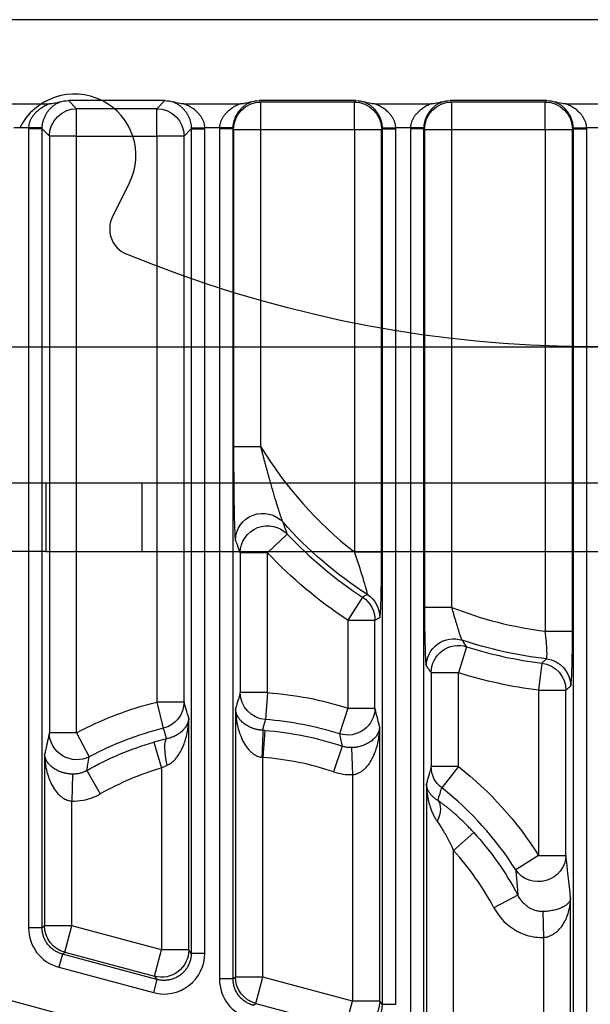
# Model space of a CAD drawing. Units: millimetres. Extents: x 13101 to 45385, y -46286 to -12583.
# Drawn here: x 21397 to 21439, y -38216 to -38144 of the extents above; entities that cross this region are included whole.
import ezdxf

# ---------------------------------------------------------------- set-up
doc = ezdxf.new("R2010")
doc.units = ezdxf.units.MM
doc.layers.add('1', color=7, linetype='Continuous', true_color=0xffffff)

msp = doc.modelspace()

# ---------------------------------------------------------------- linework, layer by layer
at = {"layer": '1', "color": 2, "linetype": 'Continuous'}
for p, q in [((21488.076, -38143.911), (21389.992, -38143.911)), ((21394.963, -38150.075), (21399.105, -38150.075)), ((21407.57, -38149.841), (21400.498, -38149.841)), ((21408.963, -38150.075), (21413.105, -38150.075)), ((21421.57, -38149.841), (21414.498, -38149.841)), ((21422.963, -38150.075), (21427.105, -38150.075)), ((21435.57, -38149.841), (21428.498, -38149.841)), ((21436.963, -38150.075), (21441.105, -38150.075)), ((21404.964, -38155.879), (21403.728, -38158.346)), ((21414.605, -38175.209), (21412.606, -38175.209)), ((21534.034, -38177.876), (21344.034, -38177.876)), ((21405.897, -38177.876), (21398.826, -38177.876)), ((21472.171, -38177.876), (21405.897, -38177.876)), ((21398.826, -38182.876), (21351.963, -38182.876)), ((21398.826, -38182.876), (21405.897, -38182.876)), ((21405.897, -38182.876), (21472.171, -38182.876)), ((21428.605, -38186.985), (21426.606, -38186.985)), ((21421.263, -38197.263), (21421.323, -38199.242)), ((21400.803, -38199.204), (21400.745, -38201.178)), ((21433.451, -38208.064), (21431.702, -38209.002))]:
    msp.add_line(p, q, dxfattribs=at)
at = {"layer": '1', "color": 6, "linetype": 'Continuous'}
for p, q in [((21401.094, -38150.437), (21400.498, -38149.841)), ((21401.094, -38152.436), (21401.094, -38150.437)), ((21406.974, -38150.437), (21401.094, -38150.437)), ((21407.57, -38149.841), (21406.974, -38150.437)), ((21406.974, -38152.436), (21406.974, -38150.437)), ((21414.605, -38149.948), (21414.498, -38149.841)), ((21421.463, -38149.948), (21414.605, -38149.948)), ((21414.605, -38151.947), (21414.605, -38149.948)), ((21421.57, -38149.841), (21421.463, -38149.948)), ((21421.463, -38151.947), (21421.463, -38149.948)), ((21428.605, -38149.948), (21428.498, -38149.841)), ((21428.605, -38151.947), (21428.605, -38149.948)), ((21435.463, -38149.948), (21428.605, -38149.948)), ((21435.57, -38149.841), (21435.463, -38149.948)), ((21435.463, -38151.947), (21435.463, -38149.948)), ((21396.498, -38151.807), (21397.57, -38151.807)), ((21398.569, -38151.841), (21397.57, -38151.807)), ((21409.499, -38151.841), (21410.498, -38151.807)), ((21410.498, -38151.807), (21411.57, -38151.807)), ((21412.569, -38151.841), (21411.57, -38151.807)), ((21423.499, -38151.841), (21424.498, -38151.807)), ((21424.498, -38151.807), (21425.57, -38151.807)), ((21426.569, -38151.841), (21425.57, -38151.807)), ((21437.499, -38151.841), (21438.498, -38151.807)), ((21438.498, -38151.807), (21439.57, -38151.807)), ((21398.568, -38151.909), (21397.568, -38151.909)), ((21397.568, -38151.909), (21397.568, -38210.465)), ((21398.568, -38151.909), (21399.095, -38152.436)), ((21398.568, -38210.465), (21398.568, -38151.909)), ((21401.094, -38152.436), (21399.095, -38152.436)), ((21399.095, -38152.436), (21399.095, -38196.173)), ((21401.094, -38152.436), (21406.974, -38152.436)), ((21401.094, -38196.173), (21401.094, -38152.436)), ((21408.973, -38152.436), (21406.974, -38152.436)), ((21406.974, -38152.436), (21406.974, -38193.918)), ((21408.973, -38152.436), (21409.5, -38151.909)), ((21408.973, -38193.918), (21408.973, -38152.436)), ((21409.5, -38151.909), (21410.5, -38151.909)), ((21409.5, -38151.909), (21409.5, -38212.323)), ((21410.5, -38212.323), (21410.5, -38151.909)), ((21412.568, -38151.909), (21411.568, -38151.909)), ((21411.568, -38151.909), (21411.568, -38214.216)), ((21412.568, -38151.909), (21412.606, -38151.947)), ((21412.568, -38214.216), (21412.568, -38151.909)), ((21412.606, -38151.947), (21414.605, -38151.947)), ((21412.606, -38151.947), (21412.606, -38175.209)), ((21414.605, -38151.947), (21421.463, -38151.947)), ((21414.605, -38175.209), (21414.605, -38151.947)), ((21421.463, -38151.947), (21421.463, -38182.916)), ((21421.463, -38151.947), (21423.462, -38151.947)), ((21423.462, -38151.947), (21423.5, -38151.909)), ((21423.462, -38182.916), (21423.462, -38151.947)), ((21423.5, -38151.909), (21424.5, -38151.909)), ((21423.5, -38151.909), (21423.5, -38216.074)), ((21424.5, -38216.074), (21424.5, -38151.909)), ((21426.568, -38151.909), (21425.568, -38151.909)), ((21425.568, -38151.909), (21425.568, -38217.967)), ((21426.568, -38217.967), (21426.568, -38151.909)), ((21426.568, -38151.909), (21426.606, -38151.947)), ((21426.606, -38151.947), (21426.606, -38186.985)), ((21426.606, -38151.947), (21428.605, -38151.947)), ((21428.605, -38186.985), (21428.605, -38151.947)), ((21428.605, -38151.947), (21435.463, -38151.947)), ((21435.463, -38151.947), (21437.462, -38151.947)), ((21435.463, -38151.947), (21435.463, -38188.732)), ((21437.462, -38151.947), (21437.5, -38151.909)), ((21437.462, -38188.732), (21437.462, -38151.947)), ((21437.5, -38151.909), (21438.5, -38151.909)), ((21437.5, -38151.909), (21437.5, -38219.825)), ((21438.5, -38219.825), (21438.5, -38151.909)), ((21344.034, -38167.876), (21534.034, -38167.876)), ((21398.826, -38177.876), (21398.826, -38182.876)), ((21405.897, -38182.876), (21405.897, -38177.876)), ((21416.547, -38181.617), (21415.094, -38182.989)), ((21421.463, -38182.916), (21423.462, -38182.916)), ((21415.094, -38182.989), (21413.095, -38182.989)), ((21413.095, -38182.989), (21413.095, -38193.227)), ((21415.094, -38193.227), (21415.094, -38182.989)), ((21422.07, -38186.242), (21420.974, -38187.914)), ((21420.974, -38187.914), (21420.974, -38194.36)), ((21420.974, -38187.914), (21422.973, -38187.914)), ((21422.973, -38194.36), (21422.973, -38187.914)), ((21435.463, -38188.732), (21437.462, -38188.732)), ((21429.697, -38189.866), (21429.094, -38191.771)), ((21435.221, -38191.073), (21434.974, -38193.056)), ((21429.094, -38191.771), (21427.095, -38191.771)), ((21427.095, -38191.771), (21427.095, -38198.649)), ((21429.094, -38198.649), (21429.094, -38191.771)), ((21415.094, -38193.227), (21413.095, -38193.227)), ((21415.094, -38193.227), (21414.947, -38195.207)), ((21434.974, -38193.056), (21434.974, -38205.158)), ((21434.974, -38193.056), (21436.973, -38193.056)), ((21436.973, -38205.158), (21436.973, -38193.056)), ((21408.973, -38193.918), (21406.974, -38193.918)), ((21406.974, -38193.918), (21407.453, -38195.845)), ((21412.746, -38194.434), (21412.746, -38214.079)), ((21420.974, -38194.36), (21420.375, -38196.253)), ((21420.974, -38194.36), (21422.973, -38194.36)), ((21409.322, -38212.09), (21409.322, -38195.097)), ((21423.322, -38215.842), (21423.322, -38195.771)), ((21401.094, -38196.173), (21399.095, -38196.173)), ((21401.094, -38196.173), (21402.026, -38197.926)), ((21414.892, -38196.002), (21414.745, -38197.981)), ((21406.769, -38196.854), (21407.323, -38198.76)), ((21420.564, -38197.153), (21419.927, -38199.033)), ((21398.746, -38197.775), (21398.746, -38210.328)), ((21414.745, -38214.079), (21414.745, -38197.981)), ((21407.323, -38198.76), (21407.323, -38212.09)), ((21429.094, -38198.649), (21427.095, -38198.649)), ((21429.094, -38198.649), (21427.869, -38200.211)), ((21401.847, -38198.933), (21402.827, -38200.659)), ((21421.323, -38199.242), (21421.323, -38215.842)), ((21426.746, -38199.943), (21426.746, -38217.83)), ((21400.745, -38210.328), (21400.745, -38201.178)), ((21430.215, -38203.478), (21428.745, -38204.812)), ((21428.745, -38217.83), (21428.745, -38204.812)), ((21434.974, -38205.158), (21433.296, -38206.218)), ((21434.974, -38205.158), (21436.973, -38205.158)), ((21430.963, -38225.116), (21368.259, -38208.315)), ((21437.322, -38219.593), (21437.322, -38208.321)), ((21435.275, -38209.278), (21435.323, -38211.175)), ((21398.746, -38210.328), (21398.568, -38210.465)), ((21400.745, -38210.328), (21398.746, -38210.328)), ((21400.227, -38212.258), (21400.745, -38210.328)), ((21407.323, -38212.09), (21400.745, -38210.328)), ((21398.568, -38210.465), (21397.568, -38210.465)), ((21435.323, -38211.175), (21435.323, -38219.593)), ((21400.049, -38212.395), (21399.791, -38213.361)), ((21400.049, -38212.395), (21400.227, -38212.258)), ((21406.984, -38214.253), (21400.049, -38212.395)), ((21400.227, -38212.258), (21406.806, -38214.021)), ((21406.806, -38214.021), (21407.323, -38212.09)), ((21409.322, -38212.09), (21407.323, -38212.09)), ((21409.5, -38212.323), (21409.322, -38212.09)), ((21409.5, -38212.323), (21410.5, -38212.323)), ((21399.791, -38213.361), (21406.726, -38215.219)), ((21406.984, -38214.253), (21406.726, -38215.219)), ((21406.806, -38214.021), (21406.984, -38214.253)), ((21412.568, -38214.216), (21411.568, -38214.216)), ((21412.746, -38214.079), (21412.568, -38214.216)), ((21414.745, -38214.079), (21412.746, -38214.079)), ((21414.227, -38216.01), (21414.745, -38214.079)), ((21421.323, -38215.842), (21414.745, -38214.079)), ((21414.049, -38216.146), (21414.227, -38216.01)), ((21414.227, -38216.01), (21420.806, -38217.772)), ((21420.806, -38217.772), (21421.323, -38215.842)), ((21423.322, -38215.842), (21421.323, -38215.842)), ((21423.5, -38216.074), (21423.322, -38215.842)), ((21423.5, -38216.074), (21424.5, -38216.074))]:
    msp.add_line(p, q, dxfattribs=at)
at = {"layer": '1', "color": 2, "linetype": 'Continuous', "extrusion": (0, 0, -1)}
msp.add_arc((-21439.034, -38077.876), 90, 210.86083, 292.38897, dxfattribs=at)
at = {"layer": '1', "color": 2, "linetype": 'Continuous'}
for centre, radius, start, end in [((21400.941, -38153.863), 4.5, 333.3751, 153.3751), ((21405.516, -38159.243), 2, 153.3751, 247.61103)]:
    msp.add_arc(centre, radius, start, end, dxfattribs=at)
at = {"layer": '1', "color": 6, "linetype": 'Continuous'}
for centre, radius, start, end in [((21439.034, -38160.376), 28.58, 211.26628, 232.062), ((21439.034, -38160.376), 30.933, 223.36721, 236.74189), ((21439.034, -38160.376), 28.58, 248.59815, 262.82209), ((21439.034, -38160.376), 30.933, 252.43177, 262.91826), ((21413.191, -38218.927), 23.784, 103.96148, 117.99863), ((21413.191, -38218.927), 23.784, 72.42167, 85.76609), ((21413.191, -38218.927), 21.003, 71.29387, 85.75866), ((21413.191, -38218.927), 21.003, 106.22445, 119.57064), ((21413.191, -38218.927), 23.784, 32.29715, 51.89479), ((21413.191, -38218.927), 21.003, 28.19771, 42.22269)]:
    msp.add_arc(centre, radius, start, end, dxfattribs=at)
at = {"layer": '1', "color": 6, "linetype": 'Continuous', "extrusion": (0, 0, -1)}
for centre, radius, start, end in [((-21439.034, -38160.376), 30.579, 302.92245, 318.22254), ((-21439.034, -38160.376), 32.931, 303.25811, 316.63279), ((-21439.034, -38160.376), 30.579, 276.53189, 288.42065), ((-21439.034, -38160.376), 32.931, 277.08174, 287.56823), ((-21413.191, -38218.927), 25.769, 94.23391, 107.57833), ((-21413.191, -38218.927), 25.769, 62.00137, 76.03852), ((-21413.191, -38218.927), 22.988, 94.24134, 108.70613), ((-21413.191, -38218.927), 22.988, 60.42936, 73.77555), ((-21413.191, -38218.927), 25.769, 128.10521, 147.70285), ((-21413.191, -38218.927), 22.988, 137.77731, 151.80229)]:
    msp.add_arc(centre, radius, start, end, dxfattribs=at)
for centre, major_axis, ratio, start_param, end_param in [((21401.094, -38152.436), (-1.414, -1.414), 0.998783, 0.786007, 2.355586), ((21406.974, -38152.436), (-1.414, 1.414), 0.998783, 0.786007, 2.355586), ((21414.605, -38151.947), (-1.414, -1.414), 0.998783, 0.786007, 2.355586), ((21421.463, -38151.947), (-1.414, 1.414), 0.998783, 0.786007, 2.355586), ((21428.605, -38151.947), (-1.414, -1.414), 0.998783, 0.786007, 2.355586), ((21435.463, -38151.947), (-1.414, 1.414), 0.998783, 0.786007, 2.355586), ((21415.094, -38182.989), (-1.858, -0.739), 0.995563, 0.379979, 2.761613), ((21420.974, -38187.914), (-0.95, 1.76), 0.999213, 1.075959, 2.065634), ((21421.328, -38187.722), (0.956, -1.757), 0.999211, 4.214625, 5.210153), ((21429.094, -38191.771), (-1.614, -1.182), 0.998258, 0.632918, 2.508675), ((21435.328, -38192.742), (1.331, -1.492), 0.998907, 3.984536, 5.440242), ((21434.974, -38193.056), (-1.324, 1.499), 0.998916, 0.847736, 2.293857), ((21415.094, -38193.227), (1.921, -0.557), 0.992218, 1.364272, 2.857504), ((21406.974, -38193.918), (1.918, 0.568), 0.992532, 0.290144, 1.614886), ((21420.974, -38194.36), (1.94, 0.484), 0.989769, 0.247106, 2.117695), ((21401.094, -38196.173), (1.953, -0.433), 0.987217, 0.870456, 2.920841), ((21429.094, -38198.649), (1.93, -0.524), 0.991231, 1.967661, 2.874311), ((21434.974, -38205.158), (1.985, 0.243), 0.961152, 0.126778, 2.684297), ((21400.745, -38210.328), (1.218, -1.587), 0.999033, 0.916765, 2.224827), ((21407.323, -38212.09), (1.587, 1.218), 0.998359, 0.655292, 2.486301), ((21414.745, -38214.079), (1.218, -1.587), 0.999033, 0.916765, 2.224827), ((21421.323, -38215.842), (1.587, 1.218), 0.998359, 0.655292, 2.486301)]:
    msp.add_ellipse(centre, major_axis=major_axis, ratio=ratio, start_param=start_param, end_param=end_param, dxfattribs=at)
at = {"layer": '1', "color": 2, "linetype": 'Continuous', "extrusion": (0, 0, -1)}
for centre, major_axis, ratio, start_param, end_param in [((21400.5, -38151.842), (1.416, -1.416), 0.998783, 3.605814, 3.926382), ((21407.568, -38151.842), (-1.416, -1.416), 0.998783, 2.356803, 2.677371), ((21414.5, -38151.842), (1.416, -1.416), 0.998783, 3.605814, 3.926382), ((21421.568, -38151.842), (-1.416, -1.416), 0.998783, 2.356803, 2.677371), ((21428.5, -38151.842), (1.416, -1.416), 0.998783, 3.605814, 3.926382), ((21435.568, -38151.842), (-1.416, -1.416), 0.998783, 2.356803, 2.677371), ((21400.57, -38151.912), (-1.418, 1.417), 0.997569, 5.4988, 5.532489), ((21407.498, -38151.912), (-1.417, -1.419), 0.997569, 3.893454, 3.927143), ((21414.57, -38151.912), (-1.417, 1.419), 0.997569, 5.497719, 5.531408), ((21421.498, -38151.912), (-1.417, -1.418), 0.997569, 3.893071, 3.926759), ((21428.57, -38151.912), (-1.417, 1.418), 0.997569, 5.498118, 5.531807), ((21435.498, -38151.912), (-1.417, -1.418), 0.997569, 3.893239, 3.926927), ((21414.74, -38182.08), (1.869, 0.713), 0.995238, 3.507763, 5.917015), ((21428.74, -38191.284), (1.622, 1.17), 0.998222, 3.767085, 5.657693), ((21408.156, -38198.547), (-0.43, 1.953), 0.203521, 4.757168, 6.158387), ((21414.601, -38197.971), (0.125, 1.996), 0.035896, 0.122252, 1.568541), ((21426.342, -38202.677), (1.136, 1.646), 0.525904, 0.143779, 1.22243)]:
    msp.add_ellipse(centre, major_axis=major_axis, ratio=ratio, start_param=start_param, end_param=end_param, dxfattribs=at)
at = {"layer": '1', "color": 6, "linetype": 'Continuous'}
for centre, major_axis, ratio, start_param, end_param in [((21400.57, -38151.912), (2.124, -2.124), 0.998783, 3.892693, 3.926382), ((21407.498, -38151.912), (-2.124, -2.124), 0.998783, 2.356803, 2.390492), ((21414.57, -38151.912), (2.124, -2.124), 0.998783, 3.892693, 3.926382), ((21421.498, -38151.912), (-2.124, -2.124), 0.998783, 2.356803, 2.390492), ((21428.57, -38151.912), (2.124, -2.124), 0.998783, 3.892693, 3.926382), ((21435.498, -38151.912), (-2.124, -2.124), 0.998783, 2.356803, 2.390492), ((21400.57, -38210.462), (2.382, 1.828), 0.999033, 2.487562, 3.795624), ((21407.498, -38212.318), (-1.829, 2.384), 0.998359, 2.226088, 4.057097), ((21414.57, -38214.213), (2.382, 1.828), 0.999033, 2.487562, 3.795624)]:
    msp.add_ellipse(centre, major_axis=major_axis, ratio=ratio, start_param=start_param, end_param=end_param, dxfattribs=at)
at = {"layer": '1', "color": 2, "linetype": 'Continuous'}
for points, knots in [([(21399.105, -38150.075), (21399.046, -38150.1), (21398.93, -38150.147), (21398.764, -38150.229), (21398.61, -38150.316), (21398.467, -38150.407), (21398.335, -38150.503), (21398.215, -38150.601), (21398.107, -38150.702), (21397.985, -38150.83), (21397.859, -38150.99), (21397.738, -38151.188), (21397.65, -38151.392), (21397.59, -38151.599), (21397.577, -38151.739), (21397.57, -38151.807)], [0, 0, 0, 0, 0.084967, 0.165867, 0.242744, 0.31565, 0.384643, 0.449795, 0.51119, 0.568927, 0.666584, 0.757369, 0.842321, 0.922702, 1, 1, 1, 1]), ([(21398.569, -38151.841), (21398.571, -38151.805), (21398.574, -38151.733), (21398.586, -38151.625), (21398.603, -38151.518), (21398.626, -38151.41), (21398.655, -38151.302), (21398.69, -38151.196), (21398.73, -38151.091), (21398.776, -38150.987), (21398.827, -38150.886), (21398.884, -38150.787), (21398.966, -38150.66), (21399.082, -38150.509), (21399.239, -38150.342), (21399.424, -38150.187), (21399.636, -38150.047), (21399.788, -38149.979), (21399.867, -38149.943)], [0, 0, 0, 0, 0.033209, 0.06698, 0.101506, 0.136971, 0.173543, 0.211377, 0.250611, 0.291369, 0.333764, 0.377893, 0.423845, 0.515054, 0.61802, 0.733037, 0.860312, 1, 1, 1, 1]), ([(21408.201, -38149.943), (21408.241, -38149.96), (21408.321, -38149.994), (21408.437, -38150.056), (21408.546, -38150.123), (21408.648, -38150.195), (21408.744, -38150.271), (21408.832, -38150.35), (21408.914, -38150.433), (21408.99, -38150.517), (21409.058, -38150.603), (21409.141, -38150.717), (21409.231, -38150.863), (21409.324, -38151.051), (21409.397, -38151.244), (21409.451, -38151.442), (21409.487, -38151.641), (21409.495, -38151.775), (21409.499, -38151.841)], [0, 0, 0, 0, 0.071417, 0.139716, 0.204912, 0.267025, 0.326073, 0.382081, 0.435078, 0.485096, 0.532176, 0.576363, 0.659185, 0.736128, 0.807822, 0.875045, 0.938736, 1, 1, 1, 1]), ([(21410.498, -38151.807), (21410.496, -38151.773), (21410.491, -38151.705), (21410.473, -38151.602), (21410.449, -38151.499), (21410.416, -38151.397), (21410.376, -38151.295), (21410.328, -38151.194), (21410.273, -38151.094), (21410.209, -38150.996), (21410.138, -38150.9), (21410.024, -38150.763), (21409.849, -38150.591), (21409.596, -38150.398), (21409.298, -38150.218), (21409.078, -38150.125), (21408.963, -38150.075)], [0, 0, 0, 0, 0.038394, 0.077358, 0.117094, 0.157797, 0.199645, 0.242804, 0.287424, 0.333641, 0.381579, 0.431347, 0.550383, 0.684453, 0.834177, 1, 1, 1, 1]), ([(21413.105, -38150.075), (21413.046, -38150.1), (21412.93, -38150.147), (21412.764, -38150.229), (21412.61, -38150.316), (21412.467, -38150.407), (21412.335, -38150.503), (21412.215, -38150.601), (21412.107, -38150.702), (21411.985, -38150.83), (21411.859, -38150.99), (21411.738, -38151.188), (21411.65, -38151.392), (21411.59, -38151.599), (21411.577, -38151.739), (21411.57, -38151.807)], [0, 0, 0, 0, 0.084967, 0.165867, 0.242744, 0.31565, 0.384643, 0.449795, 0.51119, 0.568927, 0.666584, 0.757369, 0.842321, 0.922702, 1, 1, 1, 1]), ([(21412.569, -38151.841), (21412.571, -38151.805), (21412.574, -38151.733), (21412.586, -38151.625), (21412.603, -38151.518), (21412.626, -38151.41), (21412.655, -38151.302), (21412.69, -38151.196), (21412.73, -38151.091), (21412.776, -38150.987), (21412.827, -38150.886), (21412.884, -38150.787), (21412.966, -38150.66), (21413.082, -38150.509), (21413.239, -38150.342), (21413.424, -38150.187), (21413.636, -38150.047), (21413.788, -38149.979), (21413.867, -38149.943)], [0, 0, 0, 0, 0.033209, 0.06698, 0.101506, 0.136971, 0.173543, 0.211377, 0.250611, 0.291369, 0.333764, 0.377893, 0.423845, 0.515054, 0.61802, 0.733037, 0.860312, 1, 1, 1, 1]), ([(21422.201, -38149.943), (21422.241, -38149.96), (21422.321, -38149.994), (21422.437, -38150.056), (21422.546, -38150.123), (21422.648, -38150.195), (21422.744, -38150.271), (21422.832, -38150.35), (21422.914, -38150.433), (21422.99, -38150.517), (21423.058, -38150.603), (21423.141, -38150.717), (21423.231, -38150.863), (21423.324, -38151.051), (21423.397, -38151.244), (21423.451, -38151.442), (21423.487, -38151.641), (21423.495, -38151.775), (21423.499, -38151.841)], [0, 0, 0, 0, 0.071417, 0.139716, 0.204912, 0.267025, 0.326073, 0.382081, 0.435078, 0.485096, 0.532176, 0.576363, 0.659185, 0.736128, 0.807822, 0.875045, 0.938736, 1, 1, 1, 1]), ([(21424.498, -38151.807), (21424.496, -38151.773), (21424.491, -38151.705), (21424.473, -38151.602), (21424.449, -38151.499), (21424.416, -38151.397), (21424.376, -38151.295), (21424.328, -38151.194), (21424.273, -38151.094), (21424.209, -38150.996), (21424.138, -38150.9), (21424.024, -38150.763), (21423.849, -38150.591), (21423.596, -38150.398), (21423.298, -38150.218), (21423.078, -38150.125), (21422.963, -38150.075)], [0, 0, 0, 0, 0.038394, 0.077358, 0.117094, 0.157797, 0.199645, 0.242804, 0.287424, 0.333641, 0.381579, 0.431347, 0.550383, 0.684453, 0.834177, 1, 1, 1, 1]), ([(21427.105, -38150.075), (21427.046, -38150.1), (21426.93, -38150.147), (21426.764, -38150.229), (21426.61, -38150.316), (21426.467, -38150.407), (21426.335, -38150.503), (21426.215, -38150.601), (21426.107, -38150.702), (21425.985, -38150.83), (21425.859, -38150.99), (21425.738, -38151.188), (21425.65, -38151.392), (21425.59, -38151.599), (21425.577, -38151.739), (21425.57, -38151.807)], [0, 0, 0, 0, 0.084967, 0.165867, 0.242744, 0.31565, 0.384643, 0.449795, 0.51119, 0.568927, 0.666584, 0.757369, 0.842321, 0.922702, 1, 1, 1, 1]), ([(21426.569, -38151.841), (21426.571, -38151.805), (21426.574, -38151.733), (21426.586, -38151.625), (21426.603, -38151.518), (21426.626, -38151.41), (21426.655, -38151.302), (21426.69, -38151.196), (21426.73, -38151.091), (21426.776, -38150.987), (21426.827, -38150.886), (21426.884, -38150.787), (21426.966, -38150.66), (21427.082, -38150.509), (21427.239, -38150.342), (21427.424, -38150.187), (21427.636, -38150.047), (21427.788, -38149.979), (21427.867, -38149.943)], [0, 0, 0, 0, 0.033209, 0.06698, 0.101506, 0.136971, 0.173543, 0.211377, 0.250611, 0.291369, 0.333764, 0.377893, 0.423845, 0.515054, 0.61802, 0.733037, 0.860312, 1, 1, 1, 1]), ([(21436.201, -38149.943), (21436.241, -38149.96), (21436.321, -38149.994), (21436.437, -38150.056), (21436.546, -38150.123), (21436.648, -38150.195), (21436.744, -38150.271), (21436.832, -38150.35), (21436.914, -38150.433), (21436.99, -38150.517), (21437.058, -38150.603), (21437.141, -38150.717), (21437.231, -38150.863), (21437.324, -38151.051), (21437.397, -38151.244), (21437.451, -38151.442), (21437.487, -38151.641), (21437.495, -38151.775), (21437.499, -38151.841)], [0, 0, 0, 0, 0.071417, 0.139716, 0.204912, 0.267025, 0.326073, 0.382081, 0.435078, 0.485096, 0.532176, 0.576363, 0.659185, 0.736128, 0.807822, 0.875045, 0.938736, 1, 1, 1, 1]), ([(21438.498, -38151.807), (21438.496, -38151.773), (21438.491, -38151.705), (21438.473, -38151.602), (21438.449, -38151.499), (21438.416, -38151.397), (21438.376, -38151.295), (21438.328, -38151.194), (21438.273, -38151.094), (21438.209, -38150.996), (21438.138, -38150.9), (21438.024, -38150.763), (21437.849, -38150.591), (21437.596, -38150.398), (21437.298, -38150.218), (21437.078, -38150.125), (21436.963, -38150.075)], [0, 0, 0, 0, 0.038394, 0.077358, 0.117094, 0.157797, 0.199645, 0.242804, 0.287424, 0.333641, 0.381579, 0.431347, 0.550383, 0.684453, 0.834177, 1, 1, 1, 1]), ([(21416.547, -38181.617), (21416.488, -38181.457), (21416.428, -38181.296), (21416.323, -38181.006), (21416.277, -38180.878), (21416.23, -38180.749)], [0, 0, 0, 0, 0.562654, 0.562654, 1, 1, 1, 1]), ([(21422.415, -38186.044), (21422.443, -38186.038), (21422.346, -38185.643), (21421.99, -38184.46), (21421.738, -38183.697), (21421.463, -38182.916)], [0, 0, 0, 0, 0.5, 0.5, 1, 1, 1, 1]), ([(21414.734, -38195.991), (21414.701, -38195.989), (21414.635, -38195.984), (21414.536, -38195.973), (21414.436, -38195.958), (21414.335, -38195.939), (21414.235, -38195.915), (21414.136, -38195.888), (21414.037, -38195.856), (21413.94, -38195.82), (21413.845, -38195.78), (21413.669, -38195.698), (21413.427, -38195.552), (21413.192, -38195.35), (21413.001, -38195.125), (21412.872, -38194.909), (21412.795, -38194.705), (21412.759, -38194.553), (21412.75, -38194.468), (21412.746, -38194.434)], [0, 0, 0, 0, 0.020831, 0.042335, 0.064639, 0.087854, 0.112077, 0.137393, 0.163872, 0.191574, 0.220553, 0.250853, 0.363022, 0.500446, 0.607686, 0.750071, 0.860365, 0.943505, 1, 1, 1, 1]), ([(21412.746, -38194.434), (21412.749, -38194.522), (21412.754, -38194.689), (21412.774, -38194.924), (21412.798, -38195.131), (21412.824, -38195.309), (21412.876, -38195.602), (21412.97, -38195.991), (21413.151, -38196.504), (21413.382, -38196.971), (21413.634, -38197.328), (21413.849, -38197.552), (21414.007, -38197.687), (21414.17, -38197.797), (21414.335, -38197.881), (21414.503, -38197.942), (21414.617, -38197.962), (21414.673, -38197.971)], [0, 0, 0, 0, 0.063674, 0.120506, 0.170495, 0.213643, 0.249949, 0.384642, 0.49958, 0.635306, 0.749181, 0.798719, 0.844615, 0.887213, 0.926941, 0.964326, 1, 1, 1, 1]), ([(21409.322, -38195.097), (21409.319, -38195.126), (21409.311, -38195.203), (21409.28, -38195.344), (21409.213, -38195.536), (21409.101, -38195.74), (21408.938, -38195.95), (21408.741, -38196.141), (21408.521, -38196.297), (21408.327, -38196.404), (21408.17, -38196.475), (21408.01, -38196.535), (21407.849, -38196.584), (21407.734, -38196.609), (21407.68, -38196.62)], [0, 0, 0, 0, 0.052746, 0.13592, 0.249999, 0.392544, 0.49991, 0.636266, 0.749823, 0.808526, 0.862676, 0.912452, 0.95811, 1, 1, 1, 1]), ([(21407.74, -38198.547), (21407.774, -38198.531), (21407.844, -38198.498), (21407.945, -38198.438), (21408.045, -38198.368), (21408.144, -38198.288), (21408.242, -38198.199), (21408.338, -38198.099), (21408.431, -38197.99), (21408.585, -38197.788), (21408.783, -38197.459), (21408.976, -38197.02), (21409.129, -38196.542), (21409.228, -38196.096), (21409.299, -38195.605), (21409.314, -38195.285), (21409.322, -38195.097)], [0, 0, 0, 0, 0.026234, 0.053699, 0.082519, 0.112804, 0.144645, 0.178123, 0.213307, 0.250257, 0.365482, 0.500153, 0.615046, 0.750048, 0.853218, 1, 1, 1, 1]), ([(21423.322, -38195.771), (21423.319, -38195.8), (21423.312, -38195.862), (21423.29, -38195.964), (21423.253, -38196.083), (21423.178, -38196.256), (21423.056, -38196.448), (21422.856, -38196.666), (21422.615, -38196.859), (21422.346, -38197.008), (21422.121, -38197.101), (21421.953, -38197.157), (21421.782, -38197.201), (21421.609, -38197.234), (21421.436, -38197.255), (21421.32, -38197.26), (21421.263, -38197.263)], [0, 0, 0, 0, 0.047768, 0.105228, 0.172559, 0.249947, 0.398655, 0.499678, 0.637789, 0.749186, 0.798614, 0.844525, 0.887202, 0.927012, 0.964418, 1, 1, 1, 1]), ([(21421.323, -38199.242), (21421.358, -38199.239), (21421.427, -38199.233), (21421.53, -38199.212), (21421.633, -38199.182), (21421.736, -38199.143), (21421.838, -38199.095), (21421.939, -38199.037), (21422.039, -38198.97), (21422.138, -38198.893), (21422.234, -38198.807), (21422.415, -38198.626), (21422.661, -38198.298), (21422.901, -38197.835), (21423.089, -38197.325), (21423.209, -38196.847), (21423.296, -38196.318), (21423.312, -38195.973), (21423.322, -38195.771)], [0, 0, 0, 0, 0.02158, 0.043568, 0.066126, 0.089406, 0.113546, 0.138668, 0.164882, 0.192284, 0.22096, 0.250981, 0.364445, 0.500452, 0.614899, 0.75015, 0.853537, 1, 1, 1, 1]), ([(21420.375, -38196.253), (21420.409, -38196.414), (21420.443, -38196.576), (21420.506, -38196.876), (21420.535, -38197.014), (21420.564, -38197.153)], [0, 0, 0, 0, 0.540024, 0.540024, 1, 1, 1, 1]), ([(21400.803, -38199.204), (21400.77, -38199.203), (21400.702, -38199.201), (21400.6, -38199.193), (21400.498, -38199.181), (21400.395, -38199.165), (21400.292, -38199.145), (21400.19, -38199.122), (21400.088, -38199.094), (21399.988, -38199.063), (21399.89, -38199.027), (21399.709, -38198.954), (21399.456, -38198.82), (21399.218, -38198.638), (21399.016, -38198.429), (21398.884, -38198.233), (21398.802, -38198.042), (21398.761, -38197.9), (21398.751, -38197.814), (21398.746, -38197.775)], [0, 0, 0, 0, 0.021295, 0.043139, 0.065668, 0.089001, 0.113243, 0.138486, 0.164811, 0.192287, 0.220973, 0.250921, 0.362069, 0.5004, 0.596301, 0.750087, 0.848475, 0.931642, 1, 1, 1, 1]), ([(21398.746, -38197.775), (21398.748, -38197.848), (21398.753, -38197.987), (21398.768, -38198.186), (21398.788, -38198.365), (21398.81, -38198.524), (21398.833, -38198.664), (21398.884, -38198.931), (21398.981, -38199.303), (21399.169, -38199.805), (21399.411, -38200.258), (21399.675, -38200.601), (21399.898, -38200.812), (21400.062, -38200.936), (21400.229, -38201.036), (21400.4, -38201.109), (21400.571, -38201.16), (21400.688, -38201.172), (21400.745, -38201.178)], [0, 0, 0, 0, 0.053693, 0.102571, 0.146633, 0.18588, 0.220313, 0.24993, 0.385096, 0.499632, 0.635508, 0.749116, 0.798158, 0.843702, 0.886134, 0.925929, 0.96366, 1, 1, 1, 1]), ([(21401.847, -38198.933), (21401.872, -38198.788), (21401.898, -38198.643), (21401.957, -38198.307), (21401.992, -38198.116), (21402.026, -38197.926)], [0, 0, 0, 0, 0.428941, 0.428941, 1, 1, 1, 1]), ([(21426.746, -38199.943), (21426.748, -38200.021), (21426.753, -38200.171), (21426.77, -38200.389), (21426.792, -38200.59), (21426.819, -38200.775), (21426.848, -38200.943), (21426.879, -38201.094), (21426.91, -38201.23), (21426.96, -38201.424), (21427.035, -38201.671), (21427.148, -38201.967), (21427.271, -38202.232), (21427.4, -38202.467), (21427.497, -38202.609), (21427.543, -38202.677)], [0, 0, 0, 0, 0.082401, 0.159116, 0.230145, 0.29549, 0.355151, 0.40913, 0.457427, 0.500046, 0.618057, 0.726952, 0.826822, 0.917786, 1, 1, 1, 1]), ([(21427.591, -38201.134), (21427.562, -38201.117), (21427.504, -38201.081), (21427.42, -38201.024), (21427.337, -38200.961), (21427.256, -38200.892), (21427.177, -38200.817), (21427.101, -38200.736), (21427.03, -38200.648), (21426.94, -38200.522), (21426.849, -38200.354), (21426.774, -38200.145), (21426.755, -38200.01), (21426.746, -38199.943)], [0, 0, 0, 0, 0.048283, 0.100596, 0.156969, 0.217423, 0.281962, 0.350582, 0.423268, 0.499995, 0.664593, 0.831366, 1, 1, 1, 1]), ([(21435.275, -38209.277), (21435.237, -38209.277), (21435.157, -38209.276), (21435.037, -38209.265), (21434.915, -38209.246), (21434.791, -38209.218), (21434.666, -38209.18), (21434.542, -38209.132), (21434.419, -38209.074), (21434.298, -38209.007), (21434.148, -38208.909), (21433.962, -38208.76), (21433.767, -38208.556), (21433.613, -38208.349), (21433.514, -38208.186), (21433.469, -38208.098), (21433.452, -38208.064)], [0, 0, 0, 0, 0.049741, 0.101128, 0.154104, 0.208593, 0.264499, 0.321718, 0.380134, 0.439628, 0.500081, 0.612074, 0.74983, 0.868346, 0.950337, 1, 1, 1, 1]), ([(21437.322, -38208.321), (21437.319, -38208.342), (21437.311, -38208.386), (21437.287, -38208.455), (21437.248, -38208.532), (21437.197, -38208.605), (21437.13, -38208.68), (21437.049, -38208.755), (21436.949, -38208.83), (21436.796, -38208.926), (21436.578, -38209.035), (21436.296, -38209.129), (21436.055, -38209.189), (21435.863, -38209.226), (21435.667, -38209.253), (21435.471, -38209.271), (21435.34, -38209.275), (21435.275, -38209.277)], [0, 0, 0, 0, 0.053248, 0.112538, 0.178049, 0.249963, 0.299053, 0.374907, 0.446061, 0.499936, 0.638981, 0.749591, 0.806227, 0.859156, 0.908753, 0.955498, 1, 1, 1, 1]), ([(21435.323, -38211.175), (21435.359, -38211.172), (21435.432, -38211.167), (21435.54, -38211.148), (21435.648, -38211.121), (21435.756, -38211.086), (21435.863, -38211.042), (21435.969, -38210.989), (21436.073, -38210.928), (21436.176, -38210.859), (21436.362, -38210.714), (21436.618, -38210.449), (21436.871, -38210.067), (21437.071, -38209.64), (21437.199, -38209.24), (21437.293, -38208.791), (21437.311, -38208.498), (21437.322, -38208.321)], [0, 0, 0, 0, 0.025027, 0.050455, 0.076428, 0.103085, 0.130551, 0.158942, 0.188364, 0.21891, 0.250665, 0.365187, 0.500321, 0.614685, 0.750159, 0.849308, 1, 1, 1, 1])]:
    msp.add_open_spline(points, degree=3, knots=knots, dxfattribs=at)
for points in [[(21399.867, -38149.943), (21399.621, -38150.025), (21399.365, -38150.077), (21399.105, -38150.076)], [(21408.963, -38150.076), (21408.703, -38150.077), (21408.447, -38150.025), (21408.201, -38149.943)], [(21413.867, -38149.943), (21413.621, -38150.025), (21413.365, -38150.077), (21413.105, -38150.076)], [(21422.963, -38150.076), (21422.703, -38150.077), (21422.447, -38150.025), (21422.201, -38149.943)], [(21427.867, -38149.943), (21427.621, -38150.025), (21427.365, -38150.077), (21427.105, -38150.076)], [(21436.963, -38150.076), (21436.703, -38150.077), (21436.447, -38150.025), (21436.201, -38149.943)], [(21414.892, -38196.002), (21414.839, -38195.998), (21414.787, -38195.994), (21414.734, -38195.991)], [(21414.673, -38197.971), (21414.697, -38197.974), (21414.721, -38197.978), (21414.745, -38197.981)], [(21419.927, -38199.033), (21420.373, -38199.184), (21420.853, -38199.256), (21421.323, -38199.242)]]:
    msp.add_open_spline(points, degree=3, dxfattribs=at)
at = {"layer": '1', "color": 6, "linetype": 'Continuous'}
for points, knots in [([(21412.606, -38175.209), (21412.606, -38176.642), (21412.613, -38178.053), (21412.643, -38180.035), (21412.657, -38180.658), (21412.692, -38181.644), (21412.716, -38182.014), (21412.741, -38182.08)], [0, 0, 0, 0, 0.5, 0.5, 0.75, 0.75, 1, 1, 1, 1]), ([(21416.23, -38180.749), (21416.228, -38180.743), (21416.222, -38180.732), (21416.21, -38180.705), (21416.195, -38180.669), (21416.179, -38180.625), (21416.159, -38180.572), (21416.137, -38180.51), (21416.113, -38180.439), (21416.086, -38180.36), (21416.057, -38180.272), (21416.025, -38180.176), (21415.991, -38180.071), (21415.955, -38179.958), (21415.916, -38179.837), (21415.875, -38179.707), (21415.832, -38179.569), (21415.787, -38179.423), (21415.74, -38179.269), (21415.691, -38179.107), (21415.639, -38178.937), (21415.586, -38178.759), (21415.531, -38178.573), (21415.474, -38178.38), (21415.416, -38178.179), (21415.356, -38177.971), (21415.294, -38177.755), (21415.231, -38177.532), (21415.166, -38177.301), (21415.1, -38177.064), (21415.032, -38176.819), (21414.964, -38176.568), (21414.894, -38176.309), (21414.823, -38176.044), (21414.751, -38175.772), (21414.678, -38175.493), (21414.63, -38175.305), (21414.605, -38175.209)], [0, 0, 0, 0, 0.014163, 0.028647, 0.043556, 0.058984, 0.075018, 0.091733, 0.109194, 0.127457, 0.146572, 0.166578, 0.187511, 0.2094, 0.232269, 0.256139, 0.281025, 0.306942, 0.3339, 0.361907, 0.39097, 0.421094, 0.452281, 0.484532, 0.51785, 0.552233, 0.58768, 0.624189, 0.661758, 0.700383, 0.740061, 0.780787, 0.822559, 0.86537, 0.909217, 0.954096, 1, 1, 1, 1]), ([(21412.741, -38182.08), (21412.793, -38182.216), (21412.844, -38182.35), (21412.962, -38182.653), (21413.029, -38182.822), (21413.095, -38182.989)], [0, 0, 0, 0, 0.437351, 0.437351, 1, 1, 1, 1]), ([(21423.327, -38187.722), (21423.341, -38187.714), (21423.354, -38187.636), (21423.38, -38187.356), (21423.392, -38187.153), (21423.413, -38186.646), (21423.423, -38186.334), (21423.44, -38185.605), (21423.447, -38185.171), (21423.458, -38184.195), (21423.461, -38183.635), (21423.462, -38183.025), (21423.462, -38182.971), (21423.462, -38182.916)], [0, 0, 0, 0, 0.172493, 0.172493, 0.34438, 0.34438, 0.524507, 0.524507, 0.731161, 0.731161, 0.976131, 0.976131, 1, 1, 1, 1]), ([(21422.415, -38186.044), (21422.391, -38186.057), (21422.368, -38186.071), (21422.253, -38186.137), (21422.162, -38186.19), (21422.07, -38186.242)], [0, 0, 0, 0, 0.203828, 0.203828, 1, 1, 1, 1]), ([(21426.606, -38186.985), (21426.606, -38188.057), (21426.619, -38189.108), (21426.668, -38190.716), (21426.704, -38191.232), (21426.741, -38191.284)], [0, 0, 0, 0, 0.5, 0.5, 1, 1, 1, 1]), ([(21429.372, -38189.388), (21429.368, -38189.384), (21429.361, -38189.377), (21429.347, -38189.352), (21429.33, -38189.318), (21429.311, -38189.274), (21429.29, -38189.219), (21429.267, -38189.154), (21429.241, -38189.079), (21429.212, -38188.994), (21429.182, -38188.9), (21429.149, -38188.795), (21429.114, -38188.682), (21429.07, -38188.54), (21429.015, -38188.361), (21428.947, -38188.137), (21428.872, -38187.885), (21428.789, -38187.607), (21428.7, -38187.304), (21428.637, -38187.093), (21428.605, -38186.985)], [0, 0, 0, 0, 0.038455, 0.077314, 0.11664, 0.156494, 0.196933, 0.238011, 0.279778, 0.322279, 0.365556, 0.409647, 0.454586, 0.500404, 0.569621, 0.644449, 0.724914, 0.811014, 0.902723, 1, 1, 1, 1]), ([(21422.973, -38187.914), (21423.032, -38187.882), (21423.091, -38187.849), (21423.209, -38187.785), (21423.268, -38187.754), (21423.327, -38187.722)], [0, 0, 0, 0, 0.502128, 0.502128, 1, 1, 1, 1]), ([(21429.697, -38189.866), (21429.641, -38189.784), (21429.585, -38189.703), (21429.477, -38189.543), (21429.424, -38189.466), (21429.372, -38189.388)], [0, 0, 0, 0, 0.514837, 0.514837, 1, 1, 1, 1]), ([(21435.556, -38190.756), (21435.587, -38190.742), (21435.599, -38190.516), (21435.569, -38189.77), (21435.527, -38189.254), (21435.463, -38188.732)], [0, 0, 0, 0, 0.5, 0.5, 1, 1, 1, 1]), ([(21437.327, -38192.742), (21437.342, -38192.728), (21437.358, -38192.637), (21437.387, -38192.317), (21437.401, -38192.083), (21437.424, -38191.506), (21437.435, -38191.155), (21437.45, -38190.385), (21437.456, -38189.955), (21437.461, -38189.258), (21437.462, -38188.994), (21437.462, -38188.732)], [0, 0, 0, 0, 0.217809, 0.217809, 0.435612, 0.435612, 0.653552, 0.653552, 0.872533, 0.872533, 1, 1, 1, 1]), ([(21435.556, -38190.756), (21435.533, -38190.778), (21435.51, -38190.799), (21435.398, -38190.905), (21435.309, -38190.989), (21435.221, -38191.073)], [0, 0, 0, 0, 0.203722, 0.203722, 1, 1, 1, 1]), ([(21426.741, -38191.284), (21426.798, -38191.364), (21426.856, -38191.443), (21426.974, -38191.605), (21427.034, -38191.688), (21427.095, -38191.771)], [0, 0, 0, 0, 0.485164, 0.485164, 1, 1, 1, 1]), ([(21436.973, -38193.056), (21437.033, -38193.003), (21437.092, -38192.951), (21437.21, -38192.846), (21437.269, -38192.794), (21437.327, -38192.742)], [0, 0, 0, 0, 0.505877, 0.505877, 1, 1, 1, 1]), ([(21413.095, -38193.227), (21413.057, -38193.36), (21413.018, -38193.493), (21412.924, -38193.818), (21412.869, -38194.009), (21412.791, -38194.279), (21412.768, -38194.356), (21412.746, -38194.434)], [0, 0, 0, 0, 0.330504, 0.330504, 0.806977, 0.806977, 1, 1, 1, 1]), ([(21409.322, -38195.097), (21409.3, -38195.021), (21409.277, -38194.945), (21409.199, -38194.68), (21409.143, -38194.491), (21409.049, -38194.174), (21409.011, -38194.046), (21408.973, -38193.918)], [0, 0, 0, 0, 0.19302, 0.19302, 0.674066, 0.674066, 1, 1, 1, 1]), ([(21423.322, -38195.771), (21423.3, -38195.68), (21423.277, -38195.588), (21423.202, -38195.281), (21423.148, -38195.066), (21423.054, -38194.688), (21423.014, -38194.524), (21422.973, -38194.36)], [0, 0, 0, 0, 0.193048, 0.193048, 0.649686, 0.649686, 1, 1, 1, 1]), ([(21407.453, -38195.845), (21407.478, -38195.932), (21407.504, -38196.019), (21407.58, -38196.277), (21407.63, -38196.449), (21407.68, -38196.62)], [0, 0, 0, 0, 0.336705, 0.336705, 1, 1, 1, 1]), ([(21414.734, -38195.991), (21414.758, -38195.902), (21414.783, -38195.812), (21414.854, -38195.551), (21414.901, -38195.379), (21414.947, -38195.207)], [0, 0, 0, 0, 0.341343, 0.341343, 1, 1, 1, 1]), ([(21399.095, -38196.173), (21399.052, -38196.368), (21399.009, -38196.564), (21398.915, -38196.993), (21398.864, -38197.226), (21398.791, -38197.566), (21398.768, -38197.671), (21398.746, -38197.775)], [0, 0, 0, 0, 0.37041, 0.37041, 0.806913, 0.806913, 1, 1, 1, 1]), ([(21407.68, -38196.62), (21407.62, -38196.634), (21407.499, -38196.661), (21407.318, -38196.705), (21407.135, -38196.752), (21406.952, -38196.802), (21406.83, -38196.837), (21406.769, -38196.854)], [0, 0, 0, 0, 0.198638, 0.397675, 0.597395, 0.798078, 1, 1, 1, 1]), ([(21421.263, -38197.263), (21421.218, -38197.263), (21421.126, -38197.264), (21420.987, -38197.252), (21420.846, -38197.23), (21420.704, -38197.199), (21420.611, -38197.168), (21420.564, -38197.153)], [0, 0, 0, 0, 0.190121, 0.386179, 0.5872, 0.792159, 1, 1, 1, 1]), ([(21407.323, -38198.76), (21407.358, -38198.74), (21407.428, -38198.7), (21407.533, -38198.645), (21407.637, -38198.594), (21407.706, -38198.563), (21407.74, -38198.547)], [0, 0, 0, 0, 0.258315, 0.510939, 0.758089, 1, 1, 1, 1]), ([(21427.095, -38198.649), (21427.058, -38198.786), (21427.021, -38198.923), (21426.927, -38199.271), (21426.87, -38199.481), (21426.791, -38199.775), (21426.768, -38199.859), (21426.746, -38199.943)], [0, 0, 0, 0, 0.319464, 0.319464, 0.806965, 0.806965, 1, 1, 1, 1]), ([(21401.847, -38198.933), (21401.805, -38198.956), (21401.723, -38199.002), (21401.595, -38199.059), (21401.47, -38199.106), (21401.298, -38199.156), (21401.076, -38199.2), (21400.893, -38199.203), (21400.803, -38199.204)], [0, 0, 0, 0, 0.132122, 0.260037, 0.382838, 0.499667, 0.753556, 1, 1, 1, 1]), ([(21427.591, -38201.134), (21427.643, -38200.96), (21427.695, -38200.787), (21427.788, -38200.48), (21427.828, -38200.345), (21427.869, -38200.211)], [0, 0, 0, 0, 0.561743, 0.561743, 1, 1, 1, 1]), ([(21400.745, -38201.178), (21401.021, -38201.186), (21401.299, -38201.165), (21402.009, -38201.036), (21402.439, -38200.879), (21402.827, -38200.659)], [0, 0, 0, 0, 0.380502, 0.380502, 1, 1, 1, 1]), ([(21430.215, -38203.478), (21430.143, -38203.4), (21430, -38203.244), (21429.784, -38203.019), (21429.571, -38202.803), (21429.359, -38202.597), (21429.149, -38202.399), (21428.943, -38202.211), (21428.739, -38202.032), (21428.538, -38201.861), (21428.341, -38201.699), (21428.148, -38201.545), (21427.958, -38201.4), (21427.772, -38201.262), (21427.651, -38201.176), (21427.591, -38201.134)], [0, 0, 0, 0, 0.087518, 0.1729, 0.256229, 0.337594, 0.417092, 0.494826, 0.570909, 0.645461, 0.718609, 0.79049, 0.861247, 0.931031, 1, 1, 1, 1]), ([(21427.543, -38202.677), (21427.572, -38202.718), (21427.632, -38202.801), (21427.722, -38202.934), (21427.816, -38203.077), (21427.912, -38203.23), (21428.011, -38203.394), (21428.112, -38203.567), (21428.214, -38203.75), (21428.319, -38203.943), (21428.425, -38204.146), (21428.531, -38204.359), (21428.639, -38204.582), (21428.709, -38204.735), (21428.745, -38204.812)], [0, 0, 0, 0, 0.065076, 0.13324, 0.204584, 0.279185, 0.357113, 0.438427, 0.52318, 0.611419, 0.703186, 0.798517, 0.897445, 1, 1, 1, 1]), ([(21433.296, -38206.218), (21433.307, -38206.342), (21433.329, -38206.585), (21433.361, -38206.956), (21433.392, -38207.325), (21433.422, -38207.692), (21433.442, -38207.942), (21433.451, -38208.064)], [0, 0, 0, 0, 0.210664, 0.415985, 0.615973, 0.810641, 1, 1, 1, 1]), ([(21431.702, -38209.002), (21431.923, -38209.416), (21432.217, -38209.799), (21432.908, -38210.436), (21433.315, -38210.699), (21434.167, -38211.053), (21434.622, -38211.155), (21435.157, -38211.176), (21435.24, -38211.177), (21435.323, -38211.175)], [0, 0, 0, 0, 0.31836, 0.31836, 0.637541, 0.637541, 0.944403, 0.944403, 1, 1, 1, 1]), ([(21400.049, -38212.395), (21400.003, -38212.382), (21399.91, -38212.355), (21399.774, -38212.301), (21399.643, -38212.239), (21399.516, -38212.167), (21399.395, -38212.087), (21399.28, -38211.997), (21399.172, -38211.9), (21399.072, -38211.795), (21398.979, -38211.683), (21398.895, -38211.564), (21398.819, -38211.44), (21398.753, -38211.31), (21398.697, -38211.176), (21398.65, -38211.038), (21398.613, -38210.898), (21398.587, -38210.755), (21398.571, -38210.61), (21398.569, -38210.513), (21398.568, -38210.465)], [0, 0, 0, 0, 0.055581, 0.111152, 0.166716, 0.222274, 0.277826, 0.333373, 0.388917, 0.444459, 0.5, 0.555541, 0.611083, 0.666627, 0.722174, 0.777726, 0.833284, 0.888848, 0.944419, 1, 1, 1, 1]), ([(21409.5, -38212.323), (21409.499, -38212.37), (21409.498, -38212.464), (21409.482, -38212.604), (21409.458, -38212.743), (21409.423, -38212.88), (21409.38, -38213.014), (21409.326, -38213.145), (21409.264, -38213.271), (21409.193, -38213.393), (21409.114, -38213.509), (21409.026, -38213.62), (21408.931, -38213.724), (21408.829, -38213.821), (21408.72, -38213.911), (21408.605, -38213.993), (21408.485, -38214.066), (21408.36, -38214.131), (21408.231, -38214.187), (21408.098, -38214.234), (21407.962, -38214.271), (21407.823, -38214.298), (21407.683, -38214.316), (21407.542, -38214.323), (21407.401, -38214.321), (21407.261, -38214.309), (21407.121, -38214.287), (21407.03, -38214.265), (21406.984, -38214.253)], [0, 0, 0, 0, 0.038514, 0.077016, 0.115506, 0.153986, 0.192456, 0.230917, 0.269371, 0.307819, 0.346262, 0.3847, 0.423135, 0.461568, 0.5, 0.538432, 0.576865, 0.6153, 0.653738, 0.692181, 0.730629, 0.769083, 0.807544, 0.846014, 0.884494, 0.922984, 0.961486, 1, 1, 1, 1]), ([(21414.049, -38216.146), (21414.003, -38216.133), (21413.91, -38216.106), (21413.774, -38216.053), (21413.643, -38215.99), (21413.516, -38215.919), (21413.395, -38215.838), (21413.28, -38215.749), (21413.172, -38215.651), (21413.072, -38215.546), (21412.979, -38215.434), (21412.895, -38215.315), (21412.819, -38215.191), (21412.753, -38215.062), (21412.697, -38214.928), (21412.65, -38214.79), (21412.613, -38214.649), (21412.587, -38214.506), (21412.571, -38214.361), (21412.569, -38214.264), (21412.568, -38214.216)], [0, 0, 0, 0, 0.055581, 0.111152, 0.166716, 0.222274, 0.277826, 0.333373, 0.388917, 0.444459, 0.5, 0.555541, 0.611083, 0.666627, 0.722174, 0.777726, 0.833284, 0.888848, 0.944419, 1, 1, 1, 1]), ([(21423.5, -38216.074), (21423.499, -38216.121), (21423.498, -38216.215), (21423.482, -38216.356), (21423.458, -38216.494), (21423.423, -38216.631), (21423.38, -38216.765), (21423.326, -38216.896), (21423.264, -38217.023), (21423.193, -38217.144), (21423.114, -38217.261), (21423.026, -38217.371), (21422.931, -38217.475), (21422.829, -38217.573), (21422.72, -38217.662), (21422.605, -38217.744), (21422.485, -38217.818), (21422.36, -38217.882), (21422.231, -38217.938), (21422.098, -38217.985), (21421.962, -38218.022), (21421.823, -38218.049), (21421.683, -38218.067), (21421.542, -38218.075), (21421.401, -38218.072), (21421.261, -38218.06), (21421.121, -38218.039), (21421.03, -38218.016), (21420.984, -38218.005)], [0, 0, 0, 0, 0.038514, 0.077016, 0.115506, 0.153986, 0.192456, 0.230917, 0.269371, 0.307819, 0.346262, 0.3847, 0.423135, 0.461568, 0.5, 0.538432, 0.576865, 0.6153, 0.653738, 0.692181, 0.730629, 0.769083, 0.807544, 0.846014, 0.884494, 0.922984, 0.961486, 1, 1, 1, 1])]:
    msp.add_open_spline(points, degree=3, knots=knots, dxfattribs=at)
msp.add_open_spline([(21437.322, -38208.321), (21437.207, -38207.146), (21437.09, -38206.116), (21436.973, -38205.158)], degree=3, dxfattribs=at)

doc.saveas('drawing.dxf')
